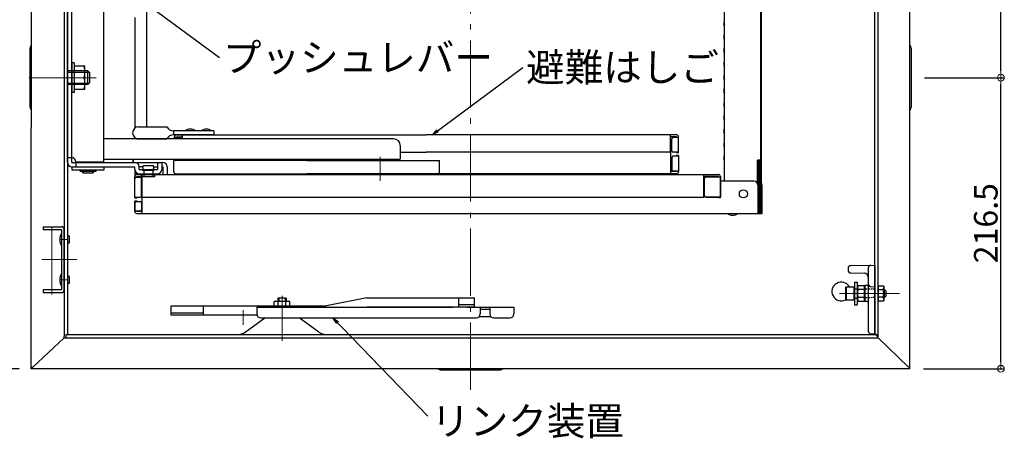
# Model space of a CAD drawing. Extents: x 100 to 4100, y -3400 to -630.
# Drawn here: x 550 to 1282, y -1736 to -1425 of the extents above; entities that cross this region are included whole.
import ezdxf

# ---------------------------------------------------------------- set-up
doc = ezdxf.new("R2010")
doc.units = 0
doc.header["$LTSCALE"] = 10
doc.header["$MEASUREMENT"] = 0
doc.linetypes.add('CENTER', pattern=[12, 5, -0.8, 0.4, -0.8, 5])
doc.linetypes.add('HIDDEN', pattern=[9.525, 6.35, -3.175])
doc.layers.get('0').update_dxf_attribs({"color": 4, "linetype": 'CONTINUOUS'})
doc.layers.get('DEFPOINTS').update_dxf_attribs({"linetype": 'CONTINUOUS'})
for name, color, linetype in [('08文字', 21, 'CONTINUOUS'), ('1', 3, 'CONTINUOUS'), ('HIDDEN', 3, 'HIDDEN'), ('SUNPO', 3, 'CONTINUOUS')]:
    doc.layers.add(name, color=color, linetype=linetype)
doc.layers.add('CENTER', color=5, linetype='CENTER', lineweight=18)
doc.layers.add('SUNPOU', color=7, linetype='CONTINUOUS', lineweight=18)
doc.styles.get("Standard").update_dxf_attribs({"font": 'simplex.shx', "width": 0.7, "bigfont": 'bigfont.shx'})
doc.dimstyles.new('一般寸法', dxfattribs={"dimscale": 5, "dimtxt": 3.5, "dimasz": 1, "dimexe": 0.5, "dimexo": 2, "dimgap": 0.5, "dimtad": 1, "dimdec": 0, "dimzin": 9, "dimdsep": 46, "dimtxsty": 'Standard', "dimblk1": 'ORIGIN', "dimblk2": 'ORIGIN', "dimsah": 1, "dimcen": 1, "dimclrd": 11, "dimclre": 11, "dimclrt": 2, "dimadec": 0, "dimazin": 2, "dimtfac": 1, "dimtdec": 0, "dimtmove": 2, "dimatfit": 3, "dimldrblk": 'OPEN', "dimfxl": 0, "dimtolj": 1, "dimtzin": 9, "dimarcsym": 0})

# ---------------------------------------------------------------- blocks, each defined once
blk = doc.blocks.new('_OPEN')
at = {"color": 0, "linetype": 'ByBlock'}
for p, q in [((-1, 0.17), (0, 0)), ((0, 0), (-1, -0.17)), ((0, 0), (-1, 0))]:
    blk.add_line(p, q, dxfattribs=at)
blk = doc.blocks.new('_ORIGIN')
at = {"color": 0, "linetype": 'ByBlock'}
blk.add_line((0, 0), (-1, 0), dxfattribs=at)
blk.add_circle((0, 0), 0.5, dxfattribs=at)
blk = doc.blocks.new('*D81')
at = {"layer": 'DEFPOINTS', "color": 0}
for p in [(458.4, -1031.32), (558.58, -1031.32), (559.78, -1684.32)]:
    blk.add_point(p, dxfattribs=at)
at = {"layer": 'SUNPO', "color": 11, "lineweight": -2}
for p, q in [((548.58, -1031.32), (455.9, -1031.32)), ((458.4, -1679.32), (458.4, -1036.32)), ((549.78, -1684.32), (455.9, -1684.32))]:
    blk.add_line(p, q, dxfattribs=at)
at = {"layer": 'SUNPO', "color": 11, "lineweight": -2, "xscale": 5, "yscale": 5, "zscale": 5}
for p, rotation in [((458.4, -1031.32), 90), ((458.4, -1684.32), 270)]:
    blk.add_blockref('_ORIGIN', p, dxfattribs=dict(at, rotation=rotation))
at = {"layer": 'SUNPO', "color": 2, "insert": (447.15, -1357.82), "char_height": 17.5, "attachment_point": 5, "rotation": 90}
blk.add_mtext('\\A1;653', dxfattribs=at)
blk = doc.blocks.new('*D73')
at = {"layer": 'DEFPOINTS', "color": 0}
for p in [(496.76, -1467.82), (551.19, -1467.82), (558.58, -1684.32)]:
    blk.add_point(p, dxfattribs=at)
at = {"layer": 'SUNPOU', "color": 11, "lineweight": -2}
for p, q in [((541.19, -1467.82), (494.26, -1467.82)), ((496.76, -1679.32), (496.76, -1472.82)), ((548.58, -1684.32), (494.26, -1684.32))]:
    blk.add_line(p, q, dxfattribs=at)
at = {"layer": 'SUNPOU', "color": 11, "lineweight": -2, "xscale": 5, "yscale": 5, "zscale": 5}
for p, rotation in [((496.76, -1467.82), 90), ((496.76, -1684.32), 270)]:
    blk.add_blockref('_ORIGIN', p, dxfattribs=dict(at, rotation=rotation))
at = {"layer": 'SUNPOU', "color": 2, "insert": (485.51, -1576.07), "char_height": 17.5, "attachment_point": 5, "rotation": 90}
blk.add_mtext('\\A1;216.5', dxfattribs=at)
blk = doc.blocks.new('*D74')
at = {"layer": 'DEFPOINTS', "color": 0}
for p in [(496.76, -1247.82), (557.78, -1247.82), (551.19, -1467.82)]:
    blk.add_point(p, dxfattribs=at)
at = {"layer": 'SUNPOU', "color": 11, "lineweight": -2}
for p, q in [((547.78, -1247.82), (494.26, -1247.82)), ((496.76, -1462.82), (496.76, -1252.82)), ((541.19, -1467.82), (494.26, -1467.82))]:
    blk.add_line(p, q, dxfattribs=at)
at = {"layer": 'SUNPOU', "color": 11, "lineweight": -2, "xscale": 5, "yscale": 5, "zscale": 5}
for p, rotation in [((496.76, -1247.82), 90), ((496.76, -1467.82), 270)]:
    blk.add_blockref('_ORIGIN', p, dxfattribs=dict(at, rotation=rotation))
at = {"layer": 'SUNPOU', "color": 2, "insert": (485.51, -1357.82), "char_height": 17.5, "attachment_point": 5, "rotation": 90}
blk.add_mtext('\\A1;220', dxfattribs=at)
blk = doc.blocks.new('*D77')
at = {"layer": 'DEFPOINTS', "color": 0}
for p in [(1212.38, -1467.82), (1279.16, -1467.82), (1211.58, -1684.32)]:
    blk.add_point(p, dxfattribs=at)
at = {"layer": 'SUNPOU', "color": 11, "lineweight": -2}
for p, q in [((1222.38, -1467.82), (1281.66, -1467.82)), ((1279.16, -1679.32), (1279.16, -1472.82)), ((1221.58, -1684.32), (1281.66, -1684.32))]:
    blk.add_line(p, q, dxfattribs=at)
at = {"layer": 'SUNPOU', "color": 11, "lineweight": -2, "xscale": 5, "yscale": 5, "zscale": 5}
for p, rotation in [((1279.16, -1467.82), 90), ((1279.16, -1684.32), 270)]:
    blk.add_blockref('_ORIGIN', p, dxfattribs=dict(at, rotation=rotation))
at = {"layer": 'SUNPOU', "color": 2, "insert": (1267.91, -1576.07), "char_height": 17.5, "attachment_point": 5, "rotation": 90}
blk.add_mtext('\\A1;216.5', dxfattribs=at)
blk = doc.blocks.new('*D78')
at = {"layer": 'DEFPOINTS', "color": 0}
for p in [(1212.38, -1247.82), (1279.16, -1247.82), (1212.38, -1467.82)]:
    blk.add_point(p, dxfattribs=at)
at = {"layer": 'SUNPOU', "color": 11, "lineweight": -2}
for p, q in [((1222.38, -1247.82), (1281.66, -1247.82)), ((1279.16, -1462.82), (1279.16, -1252.82)), ((1222.38, -1467.82), (1281.66, -1467.82))]:
    blk.add_line(p, q, dxfattribs=at)
at = {"layer": 'SUNPOU', "color": 11, "lineweight": -2, "xscale": 5, "yscale": 5, "zscale": 5}
for p, rotation in [((1279.16, -1247.82), 90), ((1279.16, -1467.82), 270)]:
    blk.add_blockref('_ORIGIN', p, dxfattribs=dict(at, rotation=rotation))
at = {"layer": 'SUNPOU', "color": 2, "insert": (1267.91, -1357.82), "char_height": 17.5, "attachment_point": 5, "rotation": 90}
blk.add_mtext('\\A1;220', dxfattribs=at)

msp = doc.modelspace()

# ---------------------------------------------------------------- linework, layer by layer
for p, q in [((558.58, -1032.52), (558.58, -1504.99)), ((1211.58, -1683.12), (1211.58, -1032.52)), ((583.18, -1357.82), (583.18, -1511.78)), ((585.58, -1357.82), (585.58, -1658.92)), ((612.58, -1530.32), (612.58, -1357.82)), ((1073.78, -1544.82), (1073.78, -1357.82)), ((1100.66, -1529.22), (1100.66, -1357.82)), ((1101.01, -1357.82), (1101.01, -1545.83)), ((1101.01, -1546.51), (1101.01, -1357.82)), ((1185.58, -1658.92), (1185.58, -1357.82)), ((1187.98, -1660.12), (1187.98, -1357.82)), ((585.58, -1530.82), (585.58, -1370.17)), ((644.5, -1504.32), (644.5, -1390.62)), ((635.5, -1423.06), (635.5, -1505.43)), ((1073.34, -1426.87), (1073.74, -1426.17)), ((1073.34, -1428.77), (1073.74, -1429.47)), ((1073.34, -1436.87), (1073.74, -1436.17)), ((1073.34, -1438.77), (1073.74, -1439.47)), ((557.78, -1489.82), (557.78, -1445.82)), ((1073.34, -1446.87), (1073.74, -1446.17)), ((1212.38, -1445.82), (1212.38, -1489.82)), ((1073.34, -1448.77), (1073.74, -1449.47)), ((1073.34, -1456.87), (1073.74, -1456.17)), ((1073.34, -1458.77), (1073.74, -1459.47)), ((1073.34, -1466.87), (1073.74, -1466.17)), ((1073.34, -1468.77), (1073.74, -1469.47)), ((1073.34, -1476.87), (1073.74, -1476.17)), ((1073.34, -1478.77), (1073.74, -1479.47)), ((1073.34, -1486.87), (1073.74, -1486.17)), ((1073.34, -1488.77), (1073.74, -1489.47)), ((1073.34, -1496.87), (1073.74, -1496.17)), ((1073.34, -1498.77), (1073.74, -1499.47)), ((558.58, -1683.12), (558.58, -1504.99)), ((638.46, -1504.32), (659.36, -1504.32)), ((1073.34, -1506.87), (1073.74, -1506.17)), ((583.18, -1511.78), (583.18, -1660.12)), ((827.87, -1513.32), (612.58, -1513.32)), ((637.13, -1513.32), (659.36, -1513.32)), ((694.36, -1507.32), (664.36, -1507.32)), ((664.36, -1507.32), (664.36, -1510.32)), ((694.36, -1510.32), (664.36, -1510.32)), ((665.04, -1513.32), (665.04, -1511.92)), ((665.04, -1512.32), (669.04, -1512.32)), ((666.64, -1510.32), (852.08, -1510.32)), ((666.64, -1512.32), (666.64, -1511.92)), ((666.64, -1511.92), (671.04, -1511.92)), ((671.04, -1513.32), (671.04, -1510.32)), ((694.36, -1507.32), (694.36, -1510.32)), ((1037.98, -1510.32), (852.08, -1510.32)), ((1033.58, -1522.32), (1033.58, -1510.32)), ((1037.98, -1511.92), (1033.58, -1511.92)), ((1034.58, -1522.32), (1034.58, -1513.32)), ((1039.58, -1512.32), (1035.58, -1512.32)), ((1037.98, -1512.32), (1037.98, -1511.92)), ((1039.58, -1523.82), (1039.58, -1511.92)), ((1073.34, -1508.77), (1073.74, -1509.47)), ((832.87, -1518.32), (832.87, -1528.32)), ((1073.34, -1516.87), (1073.74, -1516.17)), ((1073.34, -1518.77), (1073.74, -1519.47)), ((588.78, -1527.32), (585.58, -1527.32)), ((588.78, -1530.82), (588.78, -1527.32)), ((612.58, -1528.32), (832.87, -1528.32)), ((634.39, -1530.82), (634.39, -1528.32)), ((832.87, -1523.32), (852.08, -1523.32)), ((1032.58, -1523.32), (852.08, -1523.32)), ((1033.58, -1522.32), (1033.58, -1539.32)), ((1034.58, -1527.32), (1034.58, -1536.32)), ((1039.58, -1523.32), (1035.58, -1523.32)), ((1039.58, -1526.32), (1035.58, -1526.32)), ((1037.98, -1523.82), (1037.98, -1523.32)), ((1039.58, -1523.82), (1037.98, -1523.82)), ((1037.98, -1525.82), (1037.98, -1526.32)), ((1039.58, -1525.82), (1037.98, -1525.82)), ((1039.58, -1525.82), (1039.58, -1537.72)), ((1073.34, -1526.87), (1073.74, -1526.17)), ((1073.34, -1528.77), (1073.74, -1529.47)), ((588.78, -1530.82), (656.38, -1530.82)), ((588.78, -1534.02), (635.58, -1534.02)), ((591.78, -1530.32), (612.58, -1530.32)), ((591.78, -1530.82), (591.78, -1534.02)), ((597.03, -1536.62), (597.03, -1536.32)), ((604.73, -1536.62), (604.73, -1536.32)), ((635.58, -1536.12), (635.58, -1534.02)), ((635.58, -1536.12), (635.58, -1543.41)), ((638.78, -1536.12), (638.78, -1534.02)), ((641.58, -1534.02), (638.78, -1534.02)), ((638.78, -1536.12), (652.38, -1536.12)), ((641.08, -1536.62), (641.08, -1536.12)), ((642.38, -1533.12), (648.78, -1533.12)), ((649.59, -1534.02), (652.38, -1534.02)), ((650.08, -1536.62), (650.08, -1536.12)), ((652.38, -1530.82), (652.38, -1536.12)), ((655.58, -1530.82), (655.58, -1536.12)), ((655.58, -1534.02), (656.38, -1534.02)), ((656.38, -1534.02), (656.38, -1539.82)), ((659.58, -1534.02), (659.58, -1539.82)), ((659.58, -1534.02), (659.58, -1539.82)), ((763.33, -1529.32), (664.58, -1529.32)), ((664.58, -1537.72), (664.58, -1529.32)), ((763.33, -1529.32), (862.08, -1529.32)), ((862.08, -1537.72), (862.08, -1529.32)), ((1098.28, -1546.51), (1098.28, -1529.22)), ((1100.66, -1529.22), (1098.28, -1529.22)), ((1098.74, -1546.51), (1098.74, -1529.22)), ((1099.19, -1546.51), (1099.19, -1529.22)), ((1099.65, -1546.51), (1099.65, -1529.22)), ((1100.1, -1546.51), (1100.1, -1529.22)), ((1100.56, -1546.51), (1100.56, -1529.22)), ((594.88, -1536.62), (606.88, -1536.62)), ((594.88, -1537.42), (594.88, -1536.62)), ((594.88, -1537.42), (606.88, -1537.42)), ((597.03, -1538.62), (597.03, -1537.42)), ((597.03, -1537.42), (597.03, -1538.62)), ((597.03, -1538.62), (604.73, -1538.62)), ((604.73, -1538.62), (604.73, -1537.42)), ((604.73, -1537.42), (604.73, -1538.62)), ((606.88, -1537.42), (606.88, -1536.62)), ((635.58, -1557.32), (635.58, -1541.42)), ((635.58, -1541.82), (639.58, -1541.82)), ((637.18, -1539.82), (1069.18, -1539.82)), ((637.18, -1541.82), (637.18, -1541.42)), ((637.18, -1541.42), (641.08, -1541.42)), ((638.78, -1539.32), (652.38, -1539.32)), ((638.78, -1539.32), (652.38, -1539.32)), ((639.08, -1539.82), (639.08, -1539.32)), ((639.08, -1539.82), (639.08, -1539.32)), ((639.08, -1539.82), (652.08, -1539.82)), ((640.58, -1555.82), (640.58, -1542.82)), ((640.68, -1541.62), (640.68, -1539.82)), ((650.48, -1541.62), (640.68, -1541.62)), ((641.08, -1536.62), (650.08, -1536.62)), ((641.08, -1568.82), (641.08, -1539.82)), ((642.28, -1536.62), (642.28, -1541.62)), ((648.88, -1536.62), (648.88, -1541.62)), ((650.48, -1541.62), (650.48, -1539.82)), ((652.08, -1539.82), (652.08, -1539.32)), ((652.08, -1539.82), (652.08, -1539.32)), ((666.18, -1539.32), (763.33, -1539.32)), ((666.64, -1539.32), (852.08, -1539.32)), ((670.79, -1539.82), (670.79, -1539.32)), ((679.29, -1539.82), (679.29, -1539.32)), ((860.48, -1539.32), (763.33, -1539.32)), ((842.58, -1539.82), (842.58, -1539.32)), ((842.58, -1539.82), (861.58, -1539.82)), ((847.83, -1539.82), (847.83, -1539.32)), ((1037.98, -1539.32), (852.08, -1539.32)), ((856.33, -1539.82), (856.33, -1539.32)), ((861.58, -1539.82), (861.58, -1539.32)), ((1024.83, -1539.82), (1024.83, -1539.32)), ((1024.83, -1539.82), (1034.33, -1539.82)), ((1037.98, -1537.72), (1033.58, -1537.72)), ((1034.33, -1539.82), (1034.33, -1539.32)), ((1039.58, -1537.32), (1035.58, -1537.32)), ((1037.98, -1537.32), (1037.98, -1537.72)), ((1058.28, -1556.82), (1058.28, -1539.82)), ((1069.18, -1541.42), (1058.28, -1541.42)), ((1058.78, -1555.82), (1058.78, -1542.82)), ((1070.78, -1541.82), (1059.78, -1541.82)), ((1069.18, -1541.82), (1069.18, -1541.42)), ((1070.78, -1557.32), (1070.78, -1541.42)), ((1070.78, -1541.42), (1070.78, -1541.82)), ((1070.78, -1541.82), (1070.78, -1556.82)), ((1095.58, -1544.82), (1070.78, -1544.82)), ((1098.58, -1547.82), (1098.58, -1568.82)), ((1099.04, -1568.82), (1099.04, -1547.82)), ((1099.49, -1568.82), (1099.49, -1547.82)), ((1099.95, -1568.82), (1099.95, -1547.82)), ((1100.4, -1568.82), (1100.4, -1547.82)), ((1100.86, -1568.82), (1100.86, -1547.82)), ((1101.31, -1568.82), (1101.31, -1547.82)), ((1101.77, -1568.82), (1101.77, -1547.82)), ((635.58, -1556.82), (639.58, -1556.82)), ((635.58, -1557.32), (637.18, -1557.32)), ((637.18, -1557.32), (637.18, -1556.82)), ((641.08, -1556.82), (1058.28, -1556.82)), ((1070.78, -1556.82), (1059.78, -1556.82)), ((1059.78, -1556.82), (1070.78, -1556.82)), ((1069.18, -1557.32), (1069.18, -1556.82)), ((1070.78, -1557.32), (1069.18, -1557.32)), ((635.58, -1559.32), (635.58, -1567.22)), ((635.58, -1559.32), (637.18, -1559.32)), ((635.58, -1567.22), (635.58, -1559.82)), ((635.58, -1559.82), (639.58, -1559.82)), ((637.18, -1559.32), (637.18, -1559.82)), ((640.58, -1560.82), (640.58, -1565.82)), ((635.58, -1566.82), (639.58, -1566.82)), ((637.18, -1566.82), (637.18, -1567.22)), ((637.18, -1567.22), (641.08, -1567.22)), ((637.18, -1568.82), (1098.58, -1568.82)), ((1098.58, -1568.82), (1099.04, -1568.82)), ((1099.04, -1568.82), (1099.49, -1568.82)), ((1099.49, -1568.82), (1099.95, -1568.82)), ((1099.95, -1568.82), (1100.4, -1568.82)), ((1100.4, -1568.82), (1100.86, -1568.82)), ((1100.86, -1568.82), (1101.31, -1568.82)), ((1101.31, -1568.82), (1101.77, -1568.82)), ((567.48, -1578.67), (581.18, -1578.67)), ((567.48, -1578.67), (567.48, -1580.67)), ((567.48, -1580.67), (581.18, -1580.67)), ((581.18, -1580.67), (581.18, -1625.67)), ((583.18, -1625.67), (583.18, -1580.67)), ((587.09, -1590.57), (587.09, -1585.77)), ((1165.58, -1609.32), (1165.58, -1611.32)), ((1167.55, -1607.64), (1185.58, -1607.32)), ((1180.58, -1609.38), (1180.58, -1616.32)), ((1185.58, -1607.32), (1185.58, -1658.32)), ((587.09, -1620.57), (587.09, -1615.77)), ((1167.58, -1613.1), (1177.58, -1613.27)), ((1180.58, -1616.32), (1180.58, -1656.32)), ((1163.83, -1623.55), (1164.23, -1623.32)), ((1163.83, -1633.09), (1163.83, -1623.55)), ((1164.23, -1623.32), (1169.83, -1623.32)), ((1164.23, -1623.32), (1164.23, -1633.32)), ((1169.83, -1623.32), (1169.83, -1633.32)), ((1170.33, -1619.82), (1170.33, -1636.82)), ((1170.33, -1619.82), (1172.33, -1619.82)), ((1172.33, -1619.82), (1172.33, -1636.82)), ((1173.03, -1622.55), (1172.58, -1623.32)), ((1172.58, -1623.32), (1172.58, -1633.32)), ((1177.58, -1622.55), (1173.03, -1622.55)), ((1177.58, -1622.87), (1178.08, -1622.37)), ((1177.58, -1622.55), (1177.58, -1634.1)), ((1177.58, -1622.87), (1177.58, -1633.77)), ((1177.58, -1622.87), (1177.58, -1633.77)), ((1180.09, -1622.33), (1178.08, -1622.37)), ((1178.08, -1622.37), (1178.08, -1634.28)), ((1178.08, -1622.37), (1178.08, -1634.28)), ((1182.58, -1623.27), (1185.58, -1623.32)), ((1187.98, -1622.55), (1191.58, -1622.55)), ((1187.98, -1622.55), (1187.98, -1634.1)), ((1191.58, -1622.55), (1192.03, -1623.32)), ((1192.03, -1623.32), (1192.03, -1633.32)), ((581.18, -1625.67), (567.48, -1625.67)), ((567.48, -1625.67), (567.48, -1627.67)), ((567.48, -1627.67), (581.18, -1627.67)), ((1170.08, -1625.32), (1170.33, -1625.32)), ((1170.33, -1631.32), (1170.08, -1631.32)), ((1172.33, -1625.32), (1172.58, -1625.32)), ((1172.33, -1631.32), (1172.58, -1631.32)), ((1172.58, -1625.32), (1172.58, -1631.32)), ((1177.58, -1625.44), (1173.03, -1625.44)), ((1173.03, -1631.21), (1177.58, -1631.21)), ((1187.98, -1625.44), (1191.58, -1625.44)), ((1191.58, -1631.21), (1187.98, -1631.21)), ((1192.03, -1625.32), (1192.63, -1625.32)), ((1192.03, -1625.32), (1192.03, -1631.32)), ((1192.03, -1625.82), (1193.13, -1625.82)), ((1192.03, -1630.82), (1193.13, -1630.82)), ((1192.63, -1631.32), (1192.03, -1631.32)), ((1192.63, -1625.32), (1193.63, -1626.32)), ((1192.63, -1631.32), (1192.63, -1625.32)), ((1192.63, -1631.32), (1193.63, -1630.32)), ((1193.63, -1626.32), (1193.63, -1630.32)), ((583.18, -1638.32), (583.18, -1658.92)), ((662.56, -1637.52), (778.01, -1637.52)), ((662.56, -1644.52), (662.56, -1637.52)), ((686.56, -1644.52), (686.56, -1637.52)), ((726.22, -1638.52), (872.01, -1638.52)), ((726.22, -1638.52), (726.22, -1643.52)), ((739.21, -1637.52), (739.21, -1634.42)), ((750.75, -1634.42), (739.21, -1634.42)), ((747.98, -1631.72), (741.98, -1631.72)), ((741.98, -1631.72), (741.98, -1634.42)), ((742.09, -1637.52), (742.09, -1634.42)), ((747.87, -1637.52), (747.87, -1634.42)), ((747.98, -1631.72), (747.98, -1634.42)), ((750.75, -1637.52), (750.75, -1634.42)), ((807.88, -1631.52), (778.01, -1637.52)), ((807.88, -1631.52), (887.99, -1631.52)), ((887.99, -1638.52), (807.88, -1638.52)), ((876.31, -1638.52), (876.31, -1631.52)), ((887.99, -1636.92), (876.31, -1636.92)), ((882.61, -1638.52), (917.31, -1638.52)), ((887.99, -1638.52), (887.99, -1631.52)), ((892.31, -1638.52), (892.31, -1643.52)), ((899.31, -1638.52), (899.31, -1643.52)), ((917.31, -1638.52), (917.31, -1643.52)), ((1164.23, -1633.32), (1163.83, -1633.09)), ((1169.83, -1633.32), (1164.23, -1633.32)), ((1170.33, -1636.82), (1172.33, -1636.82)), ((1172.58, -1633.32), (1173.03, -1634.1)), ((1173.03, -1634.1), (1177.58, -1634.1)), ((1177.58, -1633.77), (1178.08, -1634.28)), ((1180.09, -1634.31), (1178.08, -1634.28)), ((1191.58, -1634.1), (1187.98, -1634.1)), ((1192.03, -1633.32), (1191.58, -1634.1)), ((686.56, -1642.92), (662.56, -1642.92)), ((726.39, -1644.52), (662.56, -1644.52)), ((900.27, -1645.72), (891.35, -1645.72)), ((892.31, -1640.12), (899.31, -1640.12)), ((717.6, -1657.04), (732.2, -1646.52)), ((729.22, -1646.52), (889.31, -1646.52)), ((772.36, -1657.04), (757.76, -1646.52)), ((902.31, -1646.52), (914.31, -1646.52)), ((583.18, -1661.32), (583.18, -1660.12)), ((583.18, -1661.32), (583.18, -1660.12)), ((584.38, -1658.92), (1186.78, -1658.92)), ((584.38, -1658.92), (584.38, -1660.12)), ((584.38, -1658.92), (584.38, -1661.32)), ((1182.58, -1658.27), (1185.58, -1658.32)), ((1186.78, -1658.92), (1185.58, -1658.92)), ((1186.78, -1658.92), (1186.78, -1660.12)), ((1187.98, -1660.12), (1186.78, -1660.12)), ((1187.98, -1661.32), (1187.98, -1660.12)), ((1187.98, -1661.32), (1187.98, -1660.12)), ((559.78, -1683.12), (583.18, -1661.32)), ((559.78, -1683.12), (583.18, -1661.32)), ((583.18, -1661.32), (1187.98, -1661.32)), ((1210.38, -1683.12), (1187.98, -1661.32)), ((1210.38, -1683.12), (1187.98, -1661.32)), ((558.58, -1683.12), (559.78, -1683.12)), ((558.58, -1683.12), (559.78, -1683.12)), ((558.58, -1684.32), (558.58, -1683.12)), ((1211.58, -1684.32), (558.58, -1684.32)), ((863.08, -1685.12), (907.08, -1685.12)), ((1211.58, -1683.12), (1210.38, -1683.12)), ((1211.58, -1683.12), (1210.38, -1683.12)), ((1211.58, -1684.32), (1211.58, -1683.12))]:
    msp.add_line(p, q)
at = {"ltscale": 0.1}
msp.add_line((588.78, -1527.32), (588.78, -1357.82), dxfattribs=at)
at = {"ltscale": 4}
for p, q in [((612.88, -1534.32), (588.88, -1534.32)), ((588.88, -1534.32), (588.88, -1536.32)), ((588.88, -1536.32), (612.88, -1536.32)), ((612.88, -1536.32), (612.88, -1534.32)), ((639.08, -1539.82), (652.08, -1539.82)), ((670.79, -1539.82), (679.29, -1539.82)), ((847.83, -1539.82), (856.33, -1539.82))]:
    msp.add_line(p, q, dxfattribs=at)
at = {"linetype": 'HIDDEN', "ltscale": 0.02}
for p, q in [((1185.58, -1625.21), (1177.58, -1625.07)), ((1185.58, -1631.43), (1177.58, -1631.57))]:
    msp.add_line(p, q, dxfattribs=at)
msp.add_circle((1087.78, -1554.22), 3)
for centre, radius, start, end in [((1073.48, -1426.02), 0.3, 329.93175, 0), ((1074.98, -1427.82), 1.9, 149.93175, 180), ((1074.98, -1427.82), 1.9, 180, 210.06825), ((1073.48, -1429.62), 0.3, 0, 30.06825), ((1074.98, -1437.82), 1.9, 149.93175, 180), ((1074.98, -1437.82), 1.9, 180, 210.06825), ((1073.48, -1436.02), 0.3, 329.93175, 0), ((1073.48, -1439.62), 0.3, 0, 30.06825), ((560.78, -1445.82), 3, 137.17162, 180.00002), ((1074.98, -1447.82), 1.9, 149.93175, 180), ((1074.98, -1447.82), 1.9, 180, 210.06825), ((1073.48, -1446.02), 0.3, 329.93175, 0), ((1209.38, -1445.82), 3, 0, 42.83498), ((1073.48, -1449.62), 0.3, 0, 30.06825), ((1074.98, -1457.82), 1.9, 149.93175, 180), ((1074.98, -1457.82), 1.9, 180, 210.06825), ((1073.48, -1456.02), 0.3, 329.93175, 0), ((1073.48, -1459.62), 0.3, 0, 30.06825), ((1074.98, -1467.82), 1.9, 149.93175, 180), ((1074.98, -1467.82), 1.9, 180, 210.06825), ((1073.48, -1466.02), 0.3, 329.93175, 0), ((1073.48, -1469.62), 0.3, 0, 30.06825), ((1074.98, -1477.82), 1.9, 149.93175, 180), ((1074.98, -1477.82), 1.9, 180, 210.06825), ((1073.48, -1476.02), 0.3, 329.93175, 0), ((1073.48, -1479.62), 0.3, 0, 30.06825), ((560.78, -1489.82), 3, 180, 222.82796), ((1074.98, -1487.82), 1.9, 149.93175, 180), ((1074.98, -1487.82), 1.9, 180, 210.06825), ((1073.48, -1486.02), 0.3, 329.93175, 0), ((1073.48, -1489.62), 0.3, 0, 30.06825), ((1209.38, -1489.82), 3, 317.16833, 0), ((1074.98, -1497.82), 1.9, 149.93175, 180), ((1074.98, -1497.82), 1.9, 180, 210.06825), ((1073.48, -1496.02), 0.3, 329.93175, 0), ((1073.48, -1499.62), 0.3, 0, 30.06825), ((638.46, -1508.82), 4.5, 90, 270), ((664.36, -1501.66), 5.67, 208.07249, 270), ((676.86, -1512.74), 6.73, 53.53556, 126.46444), ((688.86, -1512.74), 6.73, 53.53556, 126.46444), ((1074.98, -1507.82), 1.9, 149.93175, 180), ((1073.48, -1506.02), 0.3, 329.93175, 0), ((664.36, -1515.99), 5.67, 90, 151.92751), ((666.64, -1511.92), 1.6, 90, 180), ((669.04, -1513.32), 1, 0, 90), ((827.87, -1518.32), 5, 0, 90), ((1035.58, -1513.32), 1, 90, 180), ((1037.98, -1511.92), 1.6, 0, 90), ((1074.98, -1507.82), 1.9, 180, 210.06825), ((1073.48, -1509.62), 0.3, 0, 30.06825), ((1074.98, -1517.82), 1.9, 149.93175, 180), ((1074.98, -1517.82), 1.9, 180, 210.06825), ((1073.48, -1516.02), 0.3, 329.93175, 0), ((1073.48, -1519.62), 0.3, 0, 30.06825), ((588.78, -1530.32), 3, 0, 90), ((1032.58, -1522.32), 1, 270, 0), ((1035.58, -1522.32), 1, 180, 270), ((1035.58, -1527.32), 1, 90, 180), ((1074.98, -1527.82), 1.9, 149.93175, 180), ((1074.98, -1527.82), 1.9, 180, 210.06825), ((1073.48, -1526.02), 0.3, 329.93175, 0), ((588.78, -1530.82), 3.2, 180, 270), ((635.58, -1534.02), 3.2, 0, 90), ((638.78, -1536.12), 3.2, 180, 270), ((643.44, -1534.87), 2.04, 121.04996, 217.73001), ((647.73, -1534.87), 2.04, 322.26999, 58.95004), ((652.38, -1536.12), 3.2, 270, 0), ((656.38, -1534.02), 3.2, 0, 90), ((656.38, -1534.02), 3.2, 0, 90), ((1035.58, -1536.32), 1, 180, 270), ((1073.48, -1529.62), 0.3, 0, 30.06825), ((637.18, -1541.42), 1.6, 90, 180), ((639.58, -1542.82), 1, 0, 90), ((666.18, -1537.72), 1.6, 180, 270), ((860.48, -1537.72), 1.6, 270, 0), ((1037.98, -1537.72), 1.6, 270, 0), ((1059.78, -1542.82), 1, 90, 180), ((1069.18, -1541.42), 1.6, 0, 90), ((1095.58, -1547.82), 3, 0, 90), ((1096.04, -1547.82), 3, 0, 41.55151), ((1096.49, -1547.82), 3, 0, 41.55151), ((1096.95, -1547.82), 3, 0, 41.55151), ((1097.4, -1547.82), 3, 0, 41.55151), ((1097.86, -1547.82), 3, 0, 41.55151), ((1098.31, -1547.82), 3, 0, 41.55151), ((1098.77, -1547.82), 3, 0, 41.55151), ((639.58, -1555.82), 1, 270, 0), ((1059.78, -1555.82), 1, 180, 270), ((639.58, -1560.82), 1, 0, 90), ((637.18, -1567.22), 1.6, 180, 270), ((637.18, -1567.22), 1.6, 180, 270), ((639.58, -1565.82), 1, 270, 0), ((1079.78, -1563.41), 6.73, 233.53556, 306.46444), ((581.18, -1580.67), 2, 0, 89.99998), ((588.54, -1588.17), 8.76, 147.15512, 212.84486), ((586.28, -1586.52), 1.11, 137.05737, 137.05846), ((586.28, -1586.52), 1.11, 42.94157, 129.49831), ((586.28, -1589.82), 1.11, 222.94156, 222.94263), ((586.28, -1589.82), 1.11, 230.50169, 317.05844), ((1167.58, -1609.64), 2, 91, 180), ((1182.58, -1609.38), 2, 91, 180), ((588.54, -1618.17), 8.76, 147.15512, 212.84486), ((586.28, -1616.52), 1.11, 137.05737, 137.05846), ((586.28, -1616.52), 1.11, 42.94157, 129.49831), ((1167.58, -1611.1), 2, 180, 269), ((1177.58, -1616.32), 3, 0, 90), ((586.28, -1619.82), 1.11, 222.94156, 222.94263), ((586.28, -1619.82), 1.11, 230.50169, 317.05844), ((1160.58, -1626.92), 7, 30.94972, 296.70585), ((1175.14, -1623.99), 2.56, 180, 214.38425), ((1180.08, -1621.83), 0.5, 271, 0), ((1182.58, -1621.27), 2, 180, 269), ((1189.48, -1623.99), 2.56, 325.61575, 0), ((581.18, -1625.67), 2, 270, 0.00002), ((1170.08, -1625.07), 0.25, 180, 270), ((1170.08, -1631.57), 0.25, 90, 180), ((1182.13, -1628.32), 9.55, 162.41205, 197.58795), ((1175.14, -1632.65), 2.56, 145.61575, 180), ((1182.48, -1628.32), 9.55, 342.41205, 17.58795), ((1189.48, -1632.65), 2.56, 0, 34.38425), ((1180.08, -1634.81), 0.5, 360, 89), ((729.22, -1643.52), 3, 180, 270), ((889.31, -1643.52), 3, 270, 0), ((902.31, -1643.52), 3, 180, 270), ((914.31, -1643.52), 3, 270, 0), ((711.76, -1648.92), 10, 270, 305.75366), ((778.21, -1648.92), 10, 234.24628, 270.00003), ((1182.58, -1656.27), 2, 180, 269), ((863.08, -1682.12), 3, 227.15968, 269.99997), ((907.08, -1682.12), 3, 270, 312.83459)]:
    msp.add_arc(centre, radius, start, end)
at = {"extrusion": (0, 0, -1)}
msp.add_ellipse((632.29, -1530.82), major_axis=(0, -8), ratio=0.263147, start_param=4.394565, end_param=4.712389, dxfattribs=at)
at = {"layer": '1', "color": 7}
for p, q in [((742.52, -1631.72), (742.52, -1634.42)), ((747.44, -1631.72), (747.44, -1634.42))]:
    msp.add_line(p, q, dxfattribs=at)
at = {"layer": 'CENTER'}
for p, q in [((885.08, -1700.04), (885.08, -1018.3)), ((606.92, -1467.82), (551.19, -1467.82)), ((587.91, -1467.82), (601.25, -1467.82)), ((817.87, -1540.97), (817.87, -1526.62)), ((817.87, -1544.48), (817.87, -1531.31)), ((573.98, -1629.16), (573.98, -1576.51)), ((579.55, -1588.17), (586.04, -1588.17)), ((592.57, -1603.17), (566.57, -1603.17)), ((586.66, -1603.17), (566.57, -1603.17)), ((579.55, -1618.17), (586.04, -1618.17)), ((744.98, -1630.04), (744.98, -1663.48)), ((1159.2, -1628.32), (1203.67, -1628.32)), ((716.18, -1640.8), (716.18, -1651.72))]:
    msp.add_line(p, q, dxfattribs=at)
at = {"layer": 'CENTER', "ltscale": 0.1}
msp.add_line((1159.63, -1628.32), (1195.02, -1628.32), dxfattribs=at)
at = {"layer": 'HIDDEN'}
for p, q in [((598.58, -1462.82), (585.58, -1462.82)), ((590.58, -1456.82), (588.78, -1456.82)), ((588.78, -1456.82), (588.78, -1478.82)), ((590.58, -1456.82), (590.58, -1478.82)), ((598.58, -1459.32), (590.58, -1459.32)), ((598.58, -1476.32), (598.58, -1459.32)), ((600.58, -1462.82), (598.78, -1462.82)), ((602.08, -1464.32), (600.58, -1462.82)), ((600.58, -1472.82), (600.58, -1462.82)), ((585.58, -1463.63), (598.58, -1463.63)), ((598.78, -1463.63), (601.39, -1463.63)), ((602.08, -1471.32), (602.08, -1464.32)), ((585.58, -1472.01), (598.58, -1472.01)), ((598.58, -1472.82), (585.58, -1472.82)), ((590.58, -1476.32), (598.58, -1476.32)), ((598.78, -1472.01), (601.39, -1472.01)), ((600.58, -1472.82), (598.78, -1472.82)), ((602.08, -1471.32), (600.58, -1472.82)), ((590.58, -1478.82), (588.78, -1478.82)), ((1170.33, -1624.82), (1172.33, -1624.82)), ((1170.33, -1631.82), (1172.33, -1631.82))]:
    msp.add_line(p, q, dxfattribs=at)
for centre in [(586.46, -1463.57), (586.46, -1472.07)]:
    msp.add_arc(centre, 12.12, 339.47587, 20.52413, dxfattribs=at)

# ---------------------------------------------------------------- texts
at = {"layer": '08文字', "color": 2, "char_height": 21, "attachment_point": 1}
for s, insert in [('プッシュレバー', (701.11, -1442.32)), ('避難はしご', (926.38, -1449.63)), ('リンク装置', (855.8, -1712.71))]:
    msp.add_mtext(s, dxfattribs=dict(at, insert=insert))

# ---------------------------------------------------------------- dimensions: what is measured, and where the dimension line sits
at = {"layer": 'SUNPO'}
dim = msp.add_linear_dim(base=(458.4, -1031.32), p1=(559.78, -1684.32), p2=(558.58, -1031.32), angle=90, dimstyle='一般寸法', dxfattribs=at)
dim.commit()
dim.dimension.update_dxf_attribs({"geometry": '*D81', "text_midpoint": (447.15, -1357.82)})
at = {"layer": 'SUNPOU'}
for base, p1, p2, picture, middle in [((496.76, -1247.82), (551.19, -1467.82), (557.78, -1247.82), '*D74', (485.51, -1357.82)), ((1279.16, -1247.82), (1212.38, -1467.82), (1212.38, -1247.82), '*D78', (1267.91, -1357.82))]:
    dim = msp.add_linear_dim(base=base, p1=p1, p2=p2, angle=90, dimstyle='一般寸法', dxfattribs=at)
    dim.commit()
    dim.dimension.update_dxf_attribs({"geometry": picture, "text_midpoint": middle})
for base, p1, p2, picture, middle in [((496.76, -1467.82), (558.58, -1684.32), (551.19, -1467.82), '*D73', (485.51, -1576.07)), ((1279.16, -1467.82), (1211.58, -1684.32), (1212.38, -1467.82), '*D77', (1267.91, -1576.07))]:
    dim = msp.add_linear_dim(base=base, p1=p1, p2=p2, angle=90, dimstyle='一般寸法', override={"dimdec": 1}, dxfattribs=at)
    dim.commit()
    dim.dimension.update_dxf_attribs({"geometry": picture, "text_midpoint": middle})

# ---------------------------------------------------------------- leaders
at = {"layer": '08文字'}
for points in [[(644.28, -1412.92), (698.61, -1452.82)], [(856.42, -1510.32), (923.88, -1460.13)], [(782.83, -1646.52), (853.3, -1719.54)]]:
    msp.add_leader(points, dimstyle='一般寸法', override={"dimgap": 0.5, "dimtad": 0}, dxfattribs=at)

doc.saveas('drawing.dxf')
